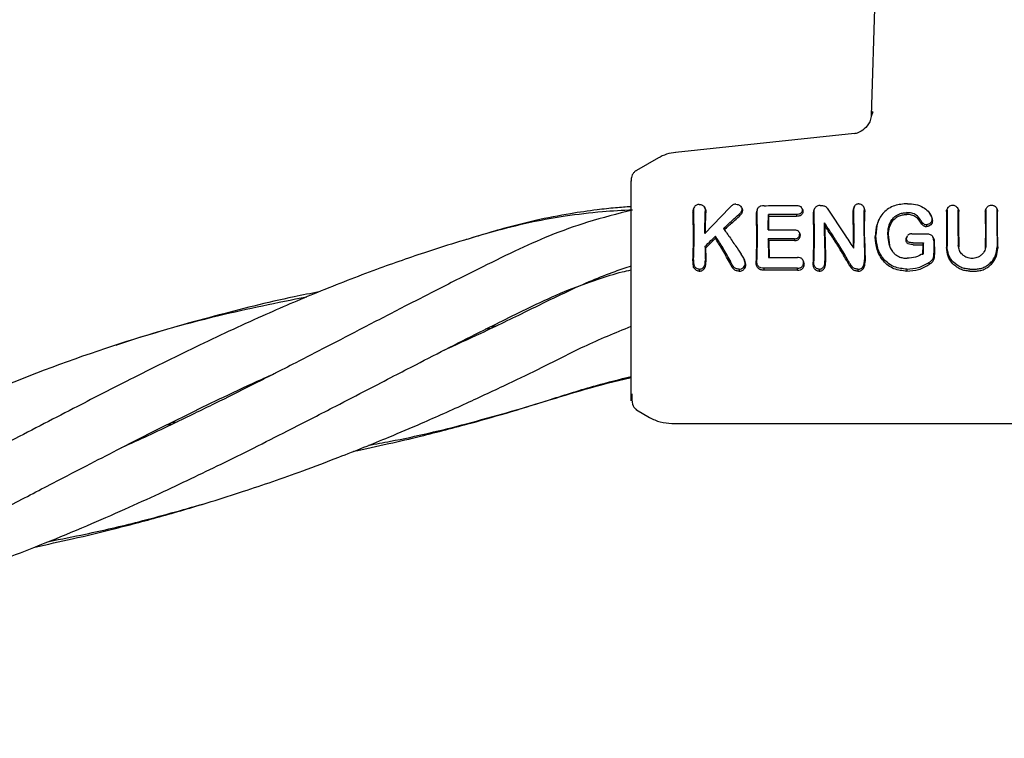
# Model space of a CAD drawing. Units: inches. Extents: x -554781 to 444687, y -104870 to 29576.
# Drawn here: x 423979 to 424067, y 27282 to 27346 of the extents above; entities that cross this region are included whole.
import ezdxf

# ---------------------------------------------------------------- set-up
doc = ezdxf.new("R2010")
doc.units = ezdxf.units.IN
doc.header["$MEASUREMENT"] = 0
doc.layers.get('0').update_dxf_attribs({"lineweight": 5})

msp = doc.modelspace()

# ---------------------------------------------------------------- linework, layer by layer
at = {"lineweight": 30}
for p, q in [((424056.422, 27378.273), (424055.13, 27337.724)), ((424055.291, 27338.089), (424055.129, 27337.681)), ((424053.638, 27336.14), (424037.537, 27334.448)), ((424053.641, 27336.14), (424037.541, 27334.448)), ((424035.99, 27333.957), (424034.019, 27332.819)), ((424035.994, 27333.957), (424035.991, 27333.955)), ((424034.031, 27332.715), (424034.031, 27332.73)), ((424039.09, 27328.995), (424039.144, 27329.115)), ((424039.09, 27328.995), (424039.125, 27326.823)), ((424039.214, 27329.513), (424039.14, 27329.359)), ((424039.144, 27329.115), (424039.178, 27326.942)), ((424040.21, 27329.361), (424040.135, 27329.516)), ((424042.399, 27329.46), (424040.177, 27327.129)), ((424040.209, 27329.113), (424040.262, 27328.993)), ((424043.443, 27329.527), (424043.414, 27329.588)), ((424044.856, 27328.994), (424044.803, 27328.874)), ((424044.856, 27328.994), (424044.878, 27326.942)), ((424048.961, 27329.313), (424048.902, 27329.435)), ((424049.936, 27329.046), (424049.955, 27326.823)), ((424050.054, 27329.407), (424049.984, 27329.264)), ((424049.989, 27329.166), (424050.008, 27326.942)), ((424051.173, 27329.424), (424052.821, 27326.942)), ((424053.556, 27329.197), (424053.503, 27329.077)), ((424053.503, 27329.077), (424053.518, 27326.823)), ((424053.556, 27329.197), (424053.571, 27326.942)), ((424053.623, 27329.569), (424053.565, 27329.449)), ((424054.504, 27329.445), (424054.445, 27329.568)), ((424054.565, 27329.08), (424054.512, 27329.199)), ((424062.031, 27329.449), (424061.941, 27329.263)), ((424061.972, 27329.228), (424061.978, 27326.942)), ((424063.013, 27329.263), (424062.923, 27329.449)), ((424062.976, 27326.942), (424062.982, 27329.231)), ((424065.525, 27329.454), (424065.438, 27329.273)), ((424066.5, 27329.273), (424066.412, 27329.454)), ((424044.803, 27328.874), (424044.825, 27326.823)), ((424045.947, 27328.679), (424045.894, 27328.845)), ((424050.94, 27328.099), (424050.991, 27327.812)), ((424055.846, 27328.396), (424055.781, 27328.262)), ((424060.494, 27328.794), (424060.435, 27328.916)), ((424048.712, 27327.152), (424048.663, 27327.255)), ((424039.125, 27326.823), (424039.094, 27324.868)), ((424039.178, 27326.942), (424039.147, 27324.989)), ((424041.131, 27326.91), (424041.121, 27326.71)), ((424044.825, 27326.823), (424044.787, 27324.678)), ((424044.878, 27326.942), (424044.841, 27324.801)), ((424045.877, 27326.671), (424045.908, 27324.986)), ((424045.93, 27326.502), (424045.877, 27326.671)), ((424045.93, 27326.502), (424045.96, 27324.916)), ((424049.955, 27326.823), (424049.913, 27324.553)), ((424050.008, 27326.942), (424049.967, 27324.676)), ((424050.935, 27326.942), (424050.977, 27324.672)), ((424050.988, 27326.823), (424051.031, 27324.55)), ((424054.498, 27326.942), (424054.536, 27324.771)), ((424054.551, 27326.823), (424054.59, 27324.649)), ((424055.513, 27326.881), (424055.566, 27327.001)), ((424056.688, 27326.909), (424056.635, 27327.029)), ((424056.69, 27326.823), (424056.795, 27326.083)), ((424058.367, 27326.881), (424058.317, 27326.779)), ((424059.837, 27326.303), (424059.794, 27326.165)), ((424060.755, 27326.737), (424060.704, 27326.842)), ((424060.77, 27326.467), (424060.823, 27326.348)), ((424040.185, 27325.961), (424040.238, 27325.821)), ((424059.794, 27326.165), (424059.783, 27326.132)), ((424039.145, 27324.125), (424039.094, 27324.868)), ((424039.196, 27324.272), (424039.147, 27324.989)), ((424040.216, 27324.726), (424040.27, 27324.604)), ((424042.44, 27324.706), (424042.392, 27324.558)), ((424043.75, 27324.759), (424043.677, 27324.909)), ((424043.857, 27324.351), (424043.732, 27324.787)), ((424044.841, 27324.801), (424044.787, 27324.678)), ((424048.976, 27324.778), (424048.963, 27324.807)), ((424049.021, 27324.684), (424049.02, 27324.685)), ((424049.967, 27324.676), (424049.913, 27324.553)), ((424050.977, 27324.672), (424051.031, 27324.55)), ((424054.59, 27324.649), (424054.536, 27324.771)), ((424045.496, 27323.833), (424045.497, 27324.015)), ((424020.94, 27318.594), (424020.428, 27318.524)), ((424034.023, 27311.253), (424035.2, 27310.574)), ((423992.23, 27309.967), (423991.706, 27309.894)), ((423992.16, 27310.119), (423992.674, 27310.18)), ((424037.2, 27310.038), (424068.531, 27310.038))]:
    msp.add_line(p, q, dxfattribs=at)
at = {"lineweight": 30, "flags": 128}
for points in [[(424044.921, 27329.38), (424044.888, 27329.311), (424044.855, 27329.243)], [(424048.939, 27329.253), (424048.966, 27329.193), (424048.992, 27329.133)], [(424050.543, 27329.661), (424050.629, 27329.662), (424050.697, 27329.662)], [(424058.345, 27329.02), (424058.345, 27328.927), (424058.345, 27328.853)], [(424043.242, 27328.858), (424043.263, 27328.774), (424043.28, 27328.707)], [(424048.425, 27328.853), (424047.008, 27328.848), (424045.894, 27328.845)], [(424048.426, 27328.687), (424047.038, 27328.682), (424045.947, 27328.679)], [(424048.425, 27328.853), (424048.426, 27328.76), (424048.426, 27328.687)], [(424059.739, 27328.137), (424059.717, 27328.064), (424059.695, 27327.991)], [(424060.606, 27328.411), (424060.632, 27328.351), (424060.659, 27328.291)], [(424045.878, 27327.47), (424047.192, 27327.47), (424048.226, 27327.47)], [(424060.12, 27327.935), (424060.119, 27327.851), (424060.118, 27327.767)], [(424048.226, 27326.671), (424046.911, 27326.671), (424045.877, 27326.671)], [(424048.227, 27326.502), (424046.941, 27326.502), (424045.93, 27326.502)], [(424048.226, 27326.671), (424048.226, 27326.577), (424048.227, 27326.502)], [(424048.699, 27327.076), (424048.725, 27327.016), (424048.752, 27326.956)], [(424058.329, 27326.707), (424058.303, 27326.647), (424058.277, 27326.587)], [(424058.79, 27327.112), (424059.496, 27327.112), (424060.05, 27327.112)], [(424058.933, 27326.302), (424059.439, 27326.303), (424059.837, 27326.303)], [(424058.933, 27326.132), (424059.409, 27326.132), (424059.783, 27326.132)], [(424045.908, 27324.986), (424047.366, 27324.986), (424048.512, 27324.986)], [(424049.054, 27324.519), (424049.081, 27324.458), (424049.108, 27324.396)], [(424060.344, 27324.529), (424060.36, 27324.433), (424060.373, 27324.358)], [(424039.196, 27324.271), (424039.169, 27324.192), (424039.145, 27324.125)], [(424043.253, 27323.932), (424043.253, 27323.84), (424043.253, 27323.749)], [(424048.514, 27323.832), (424046.824, 27323.832), (424045.496, 27323.833)], [(424048.513, 27324.014), (424046.824, 27324.015), (424045.497, 27324.015)], [(424048.514, 27323.832), (424048.513, 27323.934), (424048.513, 27324.014)], [(424058.357, 27323.931), (424058.357, 27323.828), (424058.357, 27323.748)], [(424064.008, 27323.938), (424064.294, 27323.938), (424064.519, 27323.938)], [(424064.008, 27323.756), (424064.294, 27323.756), (424064.519, 27323.756)]]:
    msp.add_lwpolyline(points, dxfattribs=at)
at = {"lineweight": 30}
for points, knots in [([(424055.212, 27338.163), (424055.174, 27337.83), (424055.1, 27337.191), (424054.542, 27336.518), (424053.965, 27336.184), (424053.737, 27336.145), (424053.627, 27336.126)], [0, 0, 0, 0, 0.2802163, 0.5372032, 0.775145, 1, 1, 1, 1]), ([(424037.549, 27334.449), (424037.27, 27334.405), (424036.711, 27334.318), (424036.205, 27334.062), (424035.952, 27333.934)], [0, 0, 0, 0, 0.4994466, 1, 1, 1, 1]), ([(424034.031, 27332.827), (424033.95, 27332.772), (424033.795, 27332.663), (424033.639, 27332.436), (424033.55, 27332.204), (424033.528, 27332.007), (424033.53, 27331.9), (424033.531, 27331.864)], [0, 0, 0, 0, 0.254099, 0.491481, 0.706229, 0.899627, 1, 1, 1, 1]), ([(424033.531, 27328.37), (424033.531, 27329.205), (424033.531, 27330.869), (424033.531, 27331.924), (424033.531, 27331.878), (424033.531, 27331.864)], [0, 0, 0, 0, 0.410843, 0.819318, 1, 1, 1, 1]), ([(424058.413, 27329.822), (424058.015, 27329.792), (424057.413, 27329.746), (424056.704, 27329.406), (424056.261, 27329.05), (424055.928, 27328.602), (424055.63, 27327.926), (424055.591, 27327.369), (424055.566, 27327.001)], [0, 0, 0, 0, 0.247752, 0.374378, 0.497802, 0.618745, 0.748549, 1, 1, 1, 1]), ([(424058.413, 27329.822), (424058.65, 27329.811), (424059.143, 27329.787), (424059.791, 27329.547), (424060.248, 27329.19), (424060.485, 27328.851), (424060.592, 27328.594), (424060.602, 27328.457), (424060.606, 27328.411)], [0, 0, 0, 0, 0.240211, 0.499666, 0.696265, 0.846834, 0.947602, 1, 1, 1, 1]), ([(424033.661, 27329.253), (424032.753, 27329.208), (424030.704, 27329.108), (424027.724, 27328.735), (424024.571, 27328.184), (424021.391, 27327.397), (424018.264, 27326.475), (424014.637, 27325.332), (424010.367, 27323.843), (424005.416, 27321.913), (424000.006, 27319.589), (423994.368, 27316.956), (423988.84, 27314.21), (423983.303, 27311.369), (423977.82, 27308.519), (423972.224, 27305.631), (423966.813, 27302.925), (423962.568, 27300.862), (423959.961, 27299.691), (423959.204, 27299.35)], [0, 0, 0, 0, 0.032633, 0.073652, 0.109974, 0.15197, 0.197853, 0.237135, 0.300011, 0.373466, 0.442811, 0.526378, 0.608201, 0.673331, 0.755225, 0.833001, 0.899426, 0.970756, 1, 1, 1, 1]), ([(424033.661, 27329.253), (424032.305, 27328.909), (424029.753, 27328.262), (424026.226, 27326.988), (424022.98, 27325.529), (424019.577, 27323.836), (424016.272, 27322.176), (424012.838, 27320.413), (424009.579, 27318.725), (424006.325, 27317.036), (424002.955, 27315.296), (423999.616, 27313.593), (423995.955, 27311.763), (423992.056, 27309.875), (423989.213, 27308.524), (423987.579, 27307.803), (423987.547, 27307.789)], [0, 0, 0, 0, 0.081922, 0.154068, 0.223171, 0.297091, 0.38427, 0.446125, 0.527158, 0.601817, 0.662257, 0.748955, 0.819611, 0.898243, 0.998012, 1, 1, 1, 1]), ([(424033.531, 27329.555), (424033.068, 27329.523), (424032.046, 27329.454), (424030.232, 27329.248), (424027.82, 27328.901), (424025.001, 27328.351), (424022.292, 27327.662), (424020.167, 27327.039), (424018.997, 27326.682), (424018.528, 27326.539)], [0, 0, 0, 0, 0.0903848, 0.1995432, 0.3557324, 0.5653646, 0.759854, 0.9038526, 1, 1, 1, 1]), ([(424039.154, 27329.381), (424039.146, 27329.366), (424039.132, 27329.339), (424039.118, 27329.286), (424039.091, 27329.174), (424039.091, 27329.071), (424039.09, 27328.995)], [0, 0, 0, 0, 0.123522, 0.224962, 0.4197, 1, 1, 1, 1]), ([(424039.671, 27329.765), (424039.625, 27329.763), (424039.534, 27329.758), (424039.408, 27329.712), (424039.304, 27329.64), (424039.204, 27329.518), (424039.146, 27329.337), (424039.145, 27329.19), (424039.144, 27329.115)], [0, 0, 0, 0, 0.128549, 0.255683, 0.377246, 0.506376, 0.751271, 1, 1, 1, 1]), ([(424039.671, 27329.765), (424039.719, 27329.763), (424039.812, 27329.759), (424039.933, 27329.713), (424040.038, 27329.645), (424040.143, 27329.524), (424040.208, 27329.338), (424040.209, 27329.188), (424040.209, 27329.113)], [0, 0, 0, 0, 0.133075, 0.256017, 0.365641, 0.506083, 0.751969, 1, 1, 1, 1]), ([(424040.177, 27327.129), (424040.179, 27327.51), (424040.183, 27328.189), (424040.201, 27328.831), (424040.209, 27329.113)], [0, 0, 0, 0, 0.559858, 1, 1, 1, 1]), ([(424040.186, 27329.385), (424040.21, 27329.333), (424040.268, 27329.209), (424040.264, 27329.073), (424040.262, 27328.993)], [0, 0, 0, 0, 0.41425, 1, 1, 1, 1]), ([(424040.23, 27327.14), (424040.233, 27327.495), (424040.238, 27328.129), (424040.255, 27328.729), (424040.262, 27328.993)], [0, 0, 0, 0, 0.55989, 1, 1, 1, 1]), ([(424042.966, 27329.777), (424042.905, 27329.773), (424042.814, 27329.768), (424042.703, 27329.725), (424042.567, 27329.63), (424042.474, 27329.535), (424042.399, 27329.46)], [0, 0, 0, 0, 0.255936, 0.383051, 0.50975, 1, 1, 1, 1]), ([(424042.966, 27329.777), (424043.039, 27329.772), (424043.148, 27329.764), (424043.277, 27329.707), (424043.384, 27329.627), (424043.488, 27329.497), (424043.497, 27329.374), (424043.501, 27329.312)], [0, 0, 0, 0, 0.253604, 0.374762, 0.502877, 0.750313, 1, 1, 1, 1]), ([(424043.501, 27329.311), (424043.483, 27329.226), (424043.447, 27329.055), (424043.31, 27328.924), (424043.242, 27328.858)], [0, 0, 0, 0, 0.498521, 1, 1, 1, 1]), ([(424043.555, 27329.19), (424043.536, 27329.099), (424043.498, 27328.916), (424043.353, 27328.777), (424043.28, 27328.707)], [0, 0, 0, 0, 0.50215, 1, 1, 1, 1]), ([(424043.457, 27329.472), (424043.48, 27329.445), (424043.527, 27329.39), (424043.552, 27329.29), (424043.554, 27329.223), (424043.555, 27329.19)], [0, 0, 0, 0, 0.33782, 0.670284, 1, 1, 1, 1]), ([(424043.501, 27329.312), (424043.51, 27329.292), (424043.528, 27329.251), (424043.546, 27329.211), (424043.555, 27329.19)], [0, 0, 0, 0, 0.499999, 1, 1, 1, 1]), ([(424044.867, 27329.257), (424044.85, 27329.217), (424044.801, 27329.094), (424044.802, 27328.962), (424044.803, 27328.874)], [0, 0, 0, 0, 0.332031, 1, 1, 1, 1]), ([(424045.498, 27329.647), (424045.4, 27329.642), (424045.254, 27329.635), (424045.078, 27329.563), (424044.976, 27329.478), (424044.909, 27329.368), (424044.859, 27329.207), (424044.857, 27329.078), (424044.856, 27328.994)], [0, 0, 0, 0, 0.250908, 0.375106, 0.498896, 0.614225, 0.747651, 1, 1, 1, 1]), ([(424045.498, 27329.647), (424046.044, 27329.649), (424047.02, 27329.652), (424047.996, 27329.655), (424048.425, 27329.656)], [0, 0, 0, 0, 0.56, 1, 1, 1, 1]), ([(424048.425, 27329.656), (424048.493, 27329.653), (424048.592, 27329.65), (424048.717, 27329.61), (424048.796, 27329.565), (424048.862, 27329.502), (424048.929, 27329.402), (424048.935, 27329.311), (424048.939, 27329.253)], [0, 0, 0, 0, 0.253667, 0.373465, 0.503072, 0.607933, 0.749745, 1, 1, 1, 1]), ([(424048.939, 27329.253), (424048.932, 27329.189), (424048.921, 27329.098), (424048.852, 27329), (424048.791, 27328.943), (424048.714, 27328.899), (424048.591, 27328.86), (424048.492, 27328.856), (424048.425, 27328.853)], [0, 0, 0, 0, 0.278346, 0.395641, 0.499385, 0.619972, 0.745462, 1, 1, 1, 1]), ([(424048.992, 27329.133), (424048.985, 27329.07), (424048.975, 27328.974), (424048.904, 27328.863), (424048.832, 27328.792), (424048.742, 27328.739), (424048.607, 27328.695), (424048.498, 27328.69), (424048.426, 27328.687)], [0, 0, 0, 0, 0.249834, 0.377104, 0.50071, 0.622846, 0.751299, 1, 1, 1, 1]), ([(424048.953, 27329.326), (424048.955, 27329.324), (424048.991, 27329.266), (424048.992, 27329.198), (424048.992, 27329.133)], [0, 0, 0, 0, 0.0444171, 1, 1, 1, 1]), ([(424049.987, 27329.262), (424049.984, 27329.256), (424049.937, 27329.194), (424049.937, 27329.117), (424049.936, 27329.046)], [0, 0, 0, 0, 0.081717, 1, 1, 1, 1]), ([(424050.543, 27329.661), (424050.471, 27329.654), (424050.362, 27329.644), (424050.23, 27329.58), (424050.131, 27329.507), (424050.054, 27329.413), (424049.999, 27329.295), (424049.992, 27329.212), (424049.989, 27329.166)], [0, 0, 0, 0, 0.242342, 0.372427, 0.507986, 0.679632, 0.821517, 1, 1, 1, 1]), ([(424050.697, 27329.662), (424050.744, 27329.659), (424050.841, 27329.653), (424050.971, 27329.604), (424051.089, 27329.529), (424051.143, 27329.461), (424051.173, 27329.424)], [0, 0, 0, 0, 0.244352, 0.505386, 0.728301, 1, 1, 1, 1]), ([(424053.574, 27329.456), (424053.553, 27329.405), (424053.512, 27329.307), (424053.505, 27329.187), (424053.503, 27329.112), (424053.503, 27329.086), (424053.503, 27329.077)], [0, 0, 0, 0, 0.41994, 0.803484, 0.929624, 1, 1, 1, 1]), ([(424054.027, 27329.811), (424053.987, 27329.808), (424053.909, 27329.804), (424053.8, 27329.762), (424053.709, 27329.696), (424053.619, 27329.582), (424053.561, 27329.41), (424053.557, 27329.269), (424053.556, 27329.197)], [0, 0, 0, 0, 0.1259664, 0.2486399, 0.3685266, 0.4955314, 0.7428048, 1, 1, 1, 1]), ([(424054.028, 27329.811), (424054.089, 27329.806), (424054.208, 27329.798), (424054.359, 27329.703), (424054.499, 27329.507), (424054.506, 27329.327), (424054.512, 27329.199)], [0, 0, 0, 0, 0.188518, 0.372737, 0.558405, 1, 1, 1, 1]), ([(424054.489, 27329.453), (424054.512, 27329.404), (424054.566, 27329.286), (424054.565, 27329.156), (424054.565, 27329.08)], [0, 0, 0, 0, 0.412647, 1, 1, 1, 1]), ([(424054.498, 27326.942), (424054.498, 27327.368), (424054.499, 27328.13), (424054.508, 27328.872), (424054.512, 27329.199)], [0, 0, 0, 0, 0.559835, 1, 1, 1, 1]), ([(424054.551, 27326.823), (424054.551, 27327.249), (424054.552, 27328.011), (424054.561, 27328.753), (424054.565, 27329.08)], [0, 0, 0, 0, 0.559849, 1, 1, 1, 1]), ([(424056.635, 27327.029), (424056.649, 27327.268), (424056.677, 27327.746), (424056.924, 27328.312), (424057.261, 27328.676), (424057.584, 27328.878), (424057.954, 27329.001), (424058.214, 27329.014), (424058.345, 27329.02)], [0, 0, 0, 0, 0.2504144, 0.5010881, 0.6276448, 0.7507561, 0.8747337, 1, 1, 1, 1]), ([(424059.739, 27328.137), (424059.685, 27328.219), (424059.531, 27328.451), (424059.259, 27328.79), (424058.799, 27329.003), (424058.494, 27329.014), (424058.345, 27329.02)], [0, 0, 0, 0, 0.174007, 0.497273, 0.753063, 1, 1, 1, 1]), ([(424061.919, 27329.109), (424061.922, 27329.151), (424061.926, 27329.222), (424061.956, 27329.287), (424061.968, 27329.313)], [0, 0, 0, 0, 0.599006, 1, 1, 1, 1]), ([(424061.919, 27329.109), (424061.921, 27328.684), (424061.925, 27327.926), (424061.925, 27327.16), (424061.925, 27326.823)], [0, 0, 0, 0, 0.560089, 1, 1, 1, 1]), ([(424061.972, 27329.228), (424061.975, 27329.265), (424061.98, 27329.338), (424062.022, 27329.437), (424062.082, 27329.521), (424062.176, 27329.606), (424062.31, 27329.672), (424062.485, 27329.697), (424062.634, 27329.673), (424062.753, 27329.619), (424062.86, 27329.541), (424062.96, 27329.41), (424062.974, 27329.29), (424062.982, 27329.231)], [0, 0, 0, 0, 0.077285, 0.150462, 0.219504, 0.28439, 0.401122, 0.501218, 0.614668, 0.680394, 0.751934, 0.876081, 1, 1, 1, 1]), ([(424062.985, 27329.315), (424062.988, 27329.311), (424063.031, 27329.253), (424063.033, 27329.18), (424063.034, 27329.111)], [0, 0, 0, 0, 0.063082, 1, 1, 1, 1]), ([(424063.029, 27326.823), (424063.03, 27327.252), (424063.03, 27328.018), (424063.033, 27328.777), (424063.034, 27329.111)], [0, 0, 0, 0, 0.559921, 1, 1, 1, 1]), ([(424065.414, 27329.116), (424065.416, 27329.154), (424065.42, 27329.225), (424065.449, 27329.291), (424065.462, 27329.321)], [0, 0, 0, 0, 0.540628, 1, 1, 1, 1]), ([(424065.414, 27329.116), (424065.415, 27328.689), (424065.417, 27327.927), (424065.417, 27327.16), (424065.417, 27326.823)], [0, 0, 0, 0, 0.560047, 1, 1, 1, 1]), ([(424065.467, 27329.236), (424065.469, 27329.27), (424065.474, 27329.338), (424065.511, 27329.432), (424065.565, 27329.515), (424065.655, 27329.603), (424065.791, 27329.676), (424065.964, 27329.704), (424066.111, 27329.682), (424066.231, 27329.633), (424066.324, 27329.567), (424066.395, 27329.485), (424066.455, 27329.377), (424066.464, 27329.292), (424066.47, 27329.238)], [0, 0, 0, 0, 0.071695, 0.14084, 0.207426, 0.271445, 0.391213, 0.500754, 0.600513, 0.669386, 0.750763, 0.822965, 0.888641, 1, 1, 1, 1]), ([(424065.467, 27329.236), (424065.468, 27328.809), (424065.469, 27328.046), (424065.47, 27327.279), (424065.47, 27326.942)], [0, 0, 0, 0, 0.560049, 1, 1, 1, 1]), ([(424066.468, 27326.942), (424066.468, 27327.372), (424066.468, 27328.138), (424066.469, 27328.902), (424066.47, 27329.238)], [0, 0, 0, 0, 0.559966, 1, 1, 1, 1]), ([(424066.473, 27329.323), (424066.478, 27329.313), (424066.514, 27329.251), (424066.518, 27329.179), (424066.522, 27329.118)], [0, 0, 0, 0, 0.147944, 1, 1, 1, 1]), ([(424066.521, 27326.823), (424066.521, 27327.252), (424066.521, 27328.018), (424066.522, 27328.782), (424066.522, 27329.118)], [0, 0, 0, 0, 0.559969, 1, 1, 1, 1]), ([(424033.531, 27325.995), (424033.531, 27326.467), (424033.531, 27327.308), (424033.531, 27328.046), (424033.531, 27328.37)], [0, 0, 0, 0, 0.560221, 1, 1, 1, 1]), ([(424041.853, 27327.599), (424042.112, 27327.837), (424042.574, 27328.264), (424043.037, 27328.677), (424043.242, 27328.858)], [0, 0, 0, 0, 0.559454, 1, 1, 1, 1]), ([(424041.92, 27327.473), (424042.173, 27327.707), (424042.626, 27328.124), (424043.08, 27328.529), (424043.28, 27328.707)], [0, 0, 0, 0, 0.559346, 1, 1, 1, 1]), ([(424045.878, 27327.47), (424045.879, 27327.73), (424045.883, 27328.195), (424045.891, 27328.646), (424045.894, 27328.845)], [0, 0, 0, 0, 0.559899, 1, 1, 1, 1]), ([(424045.931, 27327.47), (424045.933, 27327.688), (424045.936, 27328.096), (424045.943, 27328.494), (424045.947, 27328.679)], [0, 0, 0, 0, 0.53412, 1, 1, 1, 1]), ([(424050.935, 27326.942), (424050.935, 27327.159), (424050.936, 27327.548), (424050.938, 27327.931), (424050.94, 27328.099)], [0, 0, 0, 0, 0.5598377, 1, 1, 1, 1]), ([(424051.711, 27326.942), (424051.567, 27327.16), (424051.311, 27327.549), (424051.053, 27327.931), (424050.94, 27328.099)], [0, 0, 0, 0, 0.560203, 1, 1, 1, 1]), ([(424055.795, 27328.285), (424055.751, 27328.182), (424055.561, 27327.74), (424055.534, 27327.255), (424055.513, 27326.881)], [0, 0, 0, 0, 0.230776, 1, 1, 1, 1]), ([(424056.688, 27326.909), (424056.699, 27327.119), (424056.724, 27327.585), (424056.957, 27328.162), (424057.309, 27328.532), (424057.625, 27328.721), (424057.965, 27328.835), (424058.218, 27328.847), (424058.345, 27328.853)], [0, 0, 0, 0, 0.225881, 0.503171, 0.647589, 0.751461, 0.874755, 1, 1, 1, 1]), ([(424059.695, 27327.991), (424059.547, 27328.226), (424059.325, 27328.578), (424058.789, 27328.836), (424058.494, 27328.847), (424058.345, 27328.853)], [0, 0, 0, 0, 0.498797, 0.746757, 1, 1, 1, 1]), ([(424059.739, 27328.137), (424059.789, 27328.083), (424059.862, 27328.001), (424060.005, 27327.944), (424060.081, 27327.938), (424060.119, 27327.935)], [0, 0, 0, 0, 0.5035969, 0.7477823, 1, 1, 1, 1]), ([(424060.659, 27328.291), (424060.652, 27328.223), (424060.638, 27328.09), (424060.514, 27327.918), (424060.367, 27327.815), (424060.228, 27327.772), (424060.155, 27327.768), (424060.118, 27327.767)], [0, 0, 0, 0, 0.252608, 0.501805, 0.750106, 0.874333, 1, 1, 1, 1]), ([(424060.606, 27328.41), (424060.599, 27328.348), (424060.587, 27328.226), (424060.474, 27328.073), (424060.317, 27327.956), (424060.186, 27327.942), (424060.12, 27327.935)], [0, 0, 0, 0, 0.257399, 0.505292, 0.752847, 1, 1, 1, 1]), ([(424060.474, 27328.81), (424060.512, 27328.752), (424060.616, 27328.594), (424060.642, 27328.409), (424060.659, 27328.291)], [0, 0, 0, 0, 0.362353, 1, 1, 1, 1]), ([(424041.853, 27327.599), (424041.938, 27327.477), (424042.089, 27327.259), (424042.242, 27327.039), (424042.309, 27326.942)], [0, 0, 0, 0, 0.5598093, 1, 1, 1, 1]), ([(424048.226, 27327.47), (424048.291, 27327.468), (424048.387, 27327.463), (424048.501, 27327.422), (424048.581, 27327.371), (424048.644, 27327.298), (424048.692, 27327.195), (424048.696, 27327.12), (424048.699, 27327.076)], [0, 0, 0, 0, 0.268901, 0.388731, 0.503838, 0.665715, 0.801692, 1, 1, 1, 1]), ([(424050.988, 27326.823), (424050.988, 27327.009), (424050.988, 27327.341), (424050.99, 27327.668), (424050.991, 27327.812)], [0, 0, 0, 0, 0.559855, 1, 1, 1, 1]), ([(424051.648, 27326.823), (424051.526, 27327.009), (424051.308, 27327.341), (424051.088, 27327.668), (424050.991, 27327.812)], [0, 0, 0, 0, 0.560233, 1, 1, 1, 1]), ([(424059.695, 27327.991), (424059.751, 27327.93), (424059.834, 27327.839), (424059.994, 27327.777), (424060.077, 27327.77), (424060.118, 27327.767)], [0, 0, 0, 0, 0.508234, 0.754947, 1, 1, 1, 1]), ([(424040.185, 27325.961), (424040.361, 27326.141), (424040.675, 27326.462), (424040.992, 27326.774), (424041.131, 27326.91)], [0, 0, 0, 0, 0.5600256, 1, 1, 1, 1]), ([(424040.238, 27325.821), (424040.402, 27325.989), (424040.695, 27326.29), (424040.991, 27326.582), (424041.121, 27326.71)], [0, 0, 0, 0, 0.560004, 1, 1, 1, 1]), ([(424042.392, 27324.558), (424042.16, 27324.971), (424041.747, 27325.709), (424041.312, 27326.404), (424041.121, 27326.71)], [0, 0, 0, 0, 0.5599661, 1, 1, 1, 1]), ([(424042.44, 27324.706), (424042.201, 27325.13), (424041.775, 27325.886), (424041.328, 27326.598), (424041.131, 27326.91)], [0, 0, 0, 0, 0.560016, 1, 1, 1, 1]), ([(424042.309, 27326.942), (424042.519, 27326.636), (424042.896, 27326.091), (424043.279, 27325.529), (424043.448, 27325.282)], [0, 0, 0, 0, 0.559984, 1, 1, 1, 1]), ([(424048.226, 27326.671), (424048.276, 27326.673), (424048.375, 27326.677), (424048.493, 27326.715), (424048.569, 27326.768), (424048.635, 27326.835), (424048.662, 27326.899), (424048.68, 27326.942)], [0, 0, 0, 0, 0.258773, 0.502919, 0.624195, 0.747454, 1, 1, 1, 1]), ([(424048.227, 27326.502), (424048.286, 27326.505), (424048.397, 27326.51), (424048.543, 27326.562), (424048.638, 27326.64), (424048.701, 27326.727), (424048.723, 27326.789), (424048.735, 27326.823)], [0, 0, 0, 0, 0.266275, 0.496392, 0.682551, 0.829272, 1, 1, 1, 1]), ([(424048.68, 27326.942), (424048.685, 27326.963), (424048.696, 27327.007), (424048.698, 27327.052), (424048.699, 27327.076)], [0, 0, 0, 0, 0.476126, 1, 1, 1, 1]), ([(424048.71, 27327.153), (424048.713, 27327.148), (424048.732, 27327.116), (424048.747, 27327.048), (424048.75, 27326.987), (424048.752, 27326.956)], [0, 0, 0, 0, 0.090743, 0.543853, 1, 1, 1, 1]), ([(424048.735, 27326.823), (424048.74, 27326.845), (424048.749, 27326.888), (424048.751, 27326.933), (424048.752, 27326.956)], [0, 0, 0, 0, 0.4903408, 1, 1, 1, 1]), ([(424053.032, 27324.54), (424052.78, 27324.979), (424052.33, 27325.764), (424051.856, 27326.499), (424051.648, 27326.823)], [0, 0, 0, 0, 0.559965, 1, 1, 1, 1]), ([(424053.078, 27324.69), (424052.829, 27325.123), (424052.384, 27325.896), (424051.916, 27326.622), (424051.711, 27326.942)], [0, 0, 0, 0, 0.560023, 1, 1, 1, 1]), ([(424052.821, 27326.942), (424052.958, 27326.734), (424053.202, 27326.363), (424053.451, 27325.985), (424053.56, 27325.818)], [0, 0, 0, 0, 0.559984, 1, 1, 1, 1]), ([(424053.518, 27326.823), (424053.517, 27326.647), (424053.516, 27326.333), (424053.512, 27326.011), (424053.51, 27325.869)], [0, 0, 0, 0, 0.559963, 1, 1, 1, 1]), ([(424053.571, 27326.942), (424053.57, 27326.735), (424053.569, 27326.365), (424053.563, 27325.985), (424053.56, 27325.818)], [0, 0, 0, 0, 0.5599627, 1, 1, 1, 1]), ([(424055.514, 27326.823), (424055.514, 27326.834), (424055.513, 27326.853), (424055.513, 27326.873), (424055.513, 27326.881)], [0, 0, 0, 0, 0.561906, 1, 1, 1, 1]), ([(424058.357, 27323.748), (424057.958, 27323.786), (424057.357, 27323.843), (424056.662, 27324.247), (424056.222, 27324.654), (424055.894, 27325.151), (424055.588, 27325.877), (424055.543, 27326.445), (424055.514, 27326.823)], [0, 0, 0, 0, 0.246292, 0.370553, 0.495819, 0.621043, 0.747381, 1, 1, 1, 1]), ([(424055.567, 27326.942), (424055.567, 27326.953), (424055.566, 27326.972), (424055.566, 27326.992), (424055.566, 27327.001)], [0, 0, 0, 0, 0.561812, 1, 1, 1, 1]), ([(424058.357, 27323.931), (424057.967, 27323.967), (424057.38, 27324.022), (424056.699, 27324.413), (424056.266, 27324.809), (424055.942, 27325.296), (424055.64, 27326.01), (424055.596, 27326.569), (424055.567, 27326.942)], [0, 0, 0, 0, 0.245272, 0.368957, 0.49376, 0.619598, 0.746153, 1, 1, 1, 1]), ([(424056.635, 27327.029), (424056.635, 27327.013), (424056.636, 27326.984), (424056.636, 27326.955), (424056.637, 27326.942)], [0, 0, 0, 0, 0.556453, 1, 1, 1, 1]), ([(424056.637, 27326.942), (424056.654, 27326.697), (424056.689, 27326.211), (424056.935, 27325.661), (424057.267, 27325.279), (424057.58, 27325.061), (424057.988, 27324.929), (424058.242, 27324.917), (424058.375, 27324.911)], [0, 0, 0, 0, 0.2553642, 0.5075537, 0.587781, 0.7550974, 0.8719352, 1, 1, 1, 1]), ([(424056.688, 27326.909), (424056.688, 27326.893), (424056.689, 27326.865), (424056.689, 27326.836), (424056.69, 27326.823)], [0, 0, 0, 0, 0.556875, 1, 1, 1, 1]), ([(424058.277, 27326.587), (424058.279, 27326.629), (424058.283, 27326.712), (424058.322, 27326.786), (424058.341, 27326.823)], [0, 0, 0, 0, 0.504773, 1, 1, 1, 1]), ([(424058.933, 27326.132), (424058.855, 27326.135), (424058.702, 27326.141), (424058.511, 27326.189), (424058.384, 27326.275), (424058.315, 27326.367), (424058.281, 27326.475), (424058.278, 27326.549), (424058.277, 27326.587)], [0, 0, 0, 0, 0.2476784, 0.4916814, 0.619371, 0.7431657, 0.8708768, 1, 1, 1, 1]), ([(424058.329, 27326.707), (424058.332, 27326.748), (424058.336, 27326.831), (424058.38, 27326.904), (424058.402, 27326.942)], [0, 0, 0, 0, 0.489342, 1, 1, 1, 1]), ([(424058.933, 27326.302), (424058.853, 27326.306), (424058.71, 27326.311), (424058.541, 27326.355), (424058.43, 27326.424), (424058.36, 27326.509), (424058.333, 27326.612), (424058.331, 27326.679), (424058.329, 27326.706)], [0, 0, 0, 0, 0.28125, 0.503574, 0.607355, 0.74445, 0.897026, 1, 1, 1, 1]), ([(424058.79, 27327.112), (424058.751, 27327.111), (424058.675, 27327.108), (424058.566, 27327.077), (424058.471, 27327.022), (424058.425, 27326.969), (424058.402, 27326.942)], [0, 0, 0, 0, 0.262722, 0.504801, 0.750786, 1, 1, 1, 1]), ([(424059.837, 27326.303), (424059.835, 27326.122), (424059.83, 27325.799), (424059.823, 27325.47), (424059.819, 27325.325)], [0, 0, 0, 0, 0.559987, 1, 1, 1, 1]), ([(424060.05, 27327.112), (424060.159, 27327.109), (424060.32, 27327.104), (424060.529, 27327.047), (424060.602, 27326.977), (424060.639, 27326.942)], [0, 0, 0, 0, 0.511778, 0.756511, 1, 1, 1, 1]), ([(424060.77, 27326.467), (424060.766, 27326.552), (424060.761, 27326.68), (424060.711, 27326.842), (424060.662, 27326.909), (424060.639, 27326.942)], [0, 0, 0, 0, 0.508083, 0.765913, 1, 1, 1, 1]), ([(424060.704, 27326.823), (424060.725, 27326.789), (424060.77, 27326.717), (424060.814, 27326.556), (424060.819, 27326.43), (424060.823, 27326.348)], [0, 0, 0, 0, 0.23884, 0.502893, 1, 1, 1, 1]), ([(424060.77, 27326.467), (424060.772, 27326.263), (424060.776, 27325.898), (424060.785, 27325.525), (424060.789, 27325.361)], [0, 0, 0, 0, 0.559984, 1, 1, 1, 1]), ([(424060.823, 27326.348), (424060.825, 27326.143), (424060.829, 27325.778), (424060.838, 27325.405), (424060.842, 27325.241)], [0, 0, 0, 0, 0.559986, 1, 1, 1, 1]), ([(424061.925, 27326.823), (424061.925, 27326.65), (424061.924, 27326.342), (424061.92, 27326.026), (424061.918, 27325.887)], [0, 0, 0, 0, 0.55998, 1, 1, 1, 1]), ([(424061.978, 27326.942), (424061.978, 27326.769), (424061.977, 27326.461), (424061.973, 27326.146), (424061.971, 27326.007)], [0, 0, 0, 0, 0.559978, 1, 1, 1, 1]), ([(424062.976, 27326.942), (424062.977, 27326.781), (424062.978, 27326.492), (424062.981, 27326.198), (424062.983, 27326.068)], [0, 0, 0, 0, 0.55998, 1, 1, 1, 1]), ([(424063.029, 27326.823), (424063.03, 27326.661), (424063.031, 27326.373), (424063.034, 27326.078), (424063.036, 27325.948)], [0, 0, 0, 0, 0.5599819, 1, 1, 1, 1]), ([(424065.417, 27326.823), (424065.416, 27326.662), (424065.416, 27326.373), (424065.412, 27326.078), (424065.41, 27325.949)], [0, 0, 0, 0, 0.559985, 1, 1, 1, 1]), ([(424065.47, 27326.942), (424065.469, 27326.781), (424065.469, 27326.493), (424065.465, 27326.198), (424065.463, 27326.069)], [0, 0, 0, 0, 0.559983, 1, 1, 1, 1]), ([(424066.468, 27326.942), (424066.468, 27326.756), (424066.469, 27326.423), (424066.474, 27326.081), (424066.476, 27325.931)], [0, 0, 0, 0, 0.559983, 1, 1, 1, 1]), ([(424066.521, 27326.823), (424066.521, 27326.636), (424066.522, 27326.303), (424066.527, 27325.961), (424066.529, 27325.811)], [0, 0, 0, 0, 0.559985, 1, 1, 1, 1]), ([(424033.531, 27312.938), (424033.531, 27313.401), (424033.531, 27314.326), (424033.531, 27316.583), (424033.531, 27319.397), (424033.531, 27322.715), (424033.531, 27324.902), (424033.531, 27325.995)], [0, 0, 0, 0, 0.18695, 0.373656, 0.560387, 0.780147, 1, 1, 1, 1]), ([(424040.185, 27325.961), (424040.189, 27325.733), (424040.197, 27325.325), (424040.21, 27324.909), (424040.216, 27324.726)], [0, 0, 0, 0, 0.559982, 1, 1, 1, 1]), ([(424040.238, 27325.821), (424040.243, 27325.596), (424040.25, 27325.194), (424040.264, 27324.784), (424040.27, 27324.604)], [0, 0, 0, 0, 0.559984, 1, 1, 1, 1]), ([(424059.783, 27326.132), (424059.781, 27325.966), (424059.777, 27325.669), (424059.77, 27325.367), (424059.766, 27325.234)], [0, 0, 0, 0, 0.5599903, 1, 1, 1, 1]), ([(424064.008, 27323.756), (424063.87, 27323.764), (424063.588, 27323.781), (424063.193, 27323.913), (424062.821, 27324.121), (424062.399, 27324.485), (424061.999, 27325.086), (424061.945, 27325.621), (424061.918, 27325.887)], [0, 0, 0, 0, 0.122438, 0.251981, 0.368647, 0.503108, 0.752185, 1, 1, 1, 1]), ([(424064.008, 27323.938), (424063.875, 27323.946), (424063.601, 27323.962), (424063.08, 27324.134), (424062.513, 27324.534), (424062.052, 27325.225), (424061.998, 27325.747), (424061.971, 27326.007)], [0, 0, 0, 0, 0.122104, 0.250857, 0.500569, 0.750543, 1, 1, 1, 1]), ([(424065.463, 27326.069), (424065.442, 27325.915), (424065.4, 27325.608), (424065.15, 27325.273), (424064.888, 27325.073), (424064.6, 27324.936), (424064.218, 27324.867), (424063.837, 27324.938), (424063.551, 27325.078), (424063.294, 27325.276), (424063.046, 27325.608), (424063.004, 27325.914), (424062.983, 27326.068)], [0, 0, 0, 0, 0.126133, 0.251432, 0.321182, 0.385863, 0.500057, 0.618141, 0.681873, 0.748726, 0.873908, 1, 1, 1, 1]), ([(424063.151, 27325.494), (424063.145, 27325.502), (424063.05, 27325.632), (424063.043, 27325.795), (424063.036, 27325.948)], [0, 0, 0, 0, 0.064199, 1, 1, 1, 1]), ([(424064.519, 27323.938), (424064.647, 27323.946), (424064.909, 27323.962), (424065.278, 27324.084), (424065.626, 27324.277), (424066.023, 27324.616), (424066.4, 27325.178), (424066.451, 27325.68), (424066.476, 27325.931)], [0, 0, 0, 0, 0.121979, 0.250567, 0.367404, 0.501233, 0.750896, 1, 1, 1, 1]), ([(424064.519, 27323.756), (424064.651, 27323.764), (424064.923, 27323.78), (424065.299, 27323.907), (424065.658, 27324.107), (424066.065, 27324.456), (424066.452, 27325.039), (424066.504, 27325.554), (424066.529, 27325.811)], [0, 0, 0, 0, 0.1224627, 0.2520189, 0.3651981, 0.5031563, 0.7522278, 1, 1, 1, 1]), ([(424065.41, 27325.949), (424065.403, 27325.796), (424065.396, 27325.632), (424065.302, 27325.502), (424065.296, 27325.494)], [0, 0, 0, 0, 0.9358, 1, 1, 1, 1]), ([(424039.671, 27323.933), (424039.717, 27323.935), (424039.809, 27323.94), (424039.935, 27323.998), (424040.042, 27324.084), (424040.15, 27324.232), (424040.216, 27324.455), (424040.216, 27324.635), (424040.216, 27324.726)], [0, 0, 0, 0, 0.123909, 0.248257, 0.37134, 0.497959, 0.746572, 1, 1, 1, 1]), ([(424039.671, 27323.75), (424039.721, 27323.753), (424039.822, 27323.759), (424039.957, 27323.82), (424040.076, 27323.914), (424040.167, 27324.034), (424040.226, 27324.175), (424040.27, 27324.364), (424040.27, 27324.508), (424040.27, 27324.604)], [0, 0, 0, 0, 0.124511, 0.252338, 0.367172, 0.505434, 0.630796, 0.753939, 1, 1, 1, 1]), ([(424043.253, 27323.749), (424043.144, 27323.759), (424042.982, 27323.773), (424042.798, 27323.896), (424042.65, 27324.051), (424042.572, 27324.194), (424042.525, 27324.288), (424042.522, 27324.295), (424042.51, 27324.318), (424042.466, 27324.407), (424042.425, 27324.491), (424042.392, 27324.558)], [0, 0, 0, 0, 0.253671, 0.373891, 0.512356, 0.758494, 0.759024, 0.763333, 0.775414, 0.821306, 1, 1, 1, 1]), ([(424043.252, 27323.932), (424043.197, 27323.935), (424043.096, 27323.94), (424042.956, 27323.986), (424042.83, 27324.067), (424042.624, 27324.29), (424042.52, 27324.525), (424042.44, 27324.706)], [0, 0, 0, 0, 0.135982, 0.251302, 0.358083, 0.506187, 1, 1, 1, 1]), ([(424043.802, 27324.474), (424043.77, 27324.622), (424043.706, 27324.916), (424043.533, 27325.161), (424043.448, 27325.282)], [0, 0, 0, 0, 0.504744, 1, 1, 1, 1]), ([(424045.496, 27323.833), (424045.39, 27323.839), (424045.227, 27323.85), (424045.031, 27323.948), (424044.915, 27324.064), (424044.841, 27324.209), (424044.788, 27324.415), (424044.787, 27324.575), (424044.787, 27324.678)], [0, 0, 0, 0, 0.243538, 0.37663, 0.501299, 0.620752, 0.756045, 1, 1, 1, 1]), ([(424045.497, 27324.015), (424045.398, 27324.021), (424045.249, 27324.029), (424045.068, 27324.117), (424044.957, 27324.223), (424044.898, 27324.345), (424044.87, 27324.441), (424044.841, 27324.586), (424044.841, 27324.702), (424044.841, 27324.801)], [0, 0, 0, 0, 0.244658, 0.36698, 0.495947, 0.622905, 0.703971, 0.749545, 1, 1, 1, 1]), ([(424049.054, 27324.519), (424049.046, 27324.588), (424049.033, 27324.692), (424048.962, 27324.81), (424048.891, 27324.881), (424048.806, 27324.934), (424048.68, 27324.978), (424048.58, 27324.983), (424048.512, 27324.986)], [0, 0, 0, 0, 0.258963, 0.385858, 0.51025, 0.630942, 0.753879, 1, 1, 1, 1]), ([(424048.513, 27324.014), (424048.583, 27324.018), (424048.689, 27324.025), (424048.82, 27324.076), (424048.907, 27324.135), (424048.977, 27324.214), (424049.044, 27324.34), (424049.05, 27324.447), (424049.054, 27324.519)], [0, 0, 0, 0, 0.246792, 0.374427, 0.493876, 0.618786, 0.746129, 1, 1, 1, 1]), ([(424049.108, 27324.396), (424049.104, 27324.444), (424049.098, 27324.52), (424049.062, 27324.623), (424049.028, 27324.675), (424049.01, 27324.703)], [0, 0, 0, 0, 0.440377, 0.694455, 1, 1, 1, 1]), ([(424050.473, 27323.747), (424050.427, 27323.75), (424050.333, 27323.756), (424050.201, 27323.814), (424050.091, 27323.906), (424049.981, 27324.059), (424049.914, 27324.283), (424049.913, 27324.464), (424049.913, 27324.553)], [0, 0, 0, 0, 0.123558, 0.252281, 0.379216, 0.506144, 0.755498, 1, 1, 1, 1]), ([(424050.473, 27323.93), (424050.43, 27323.933), (424050.345, 27323.938), (424050.229, 27323.99), (424050.13, 27324.072), (424050.029, 27324.212), (424049.992, 27324.345), (424049.973, 27324.469), (424049.966, 27324.554), (424049.966, 27324.633), (424049.967, 27324.676)], [0, 0, 0, 0, 0.123649, 0.248531, 0.363411, 0.498235, 0.747813, 0.762769, 0.872265, 1, 1, 1, 1]), ([(424050.473, 27323.748), (424050.52, 27323.751), (424050.615, 27323.757), (424050.741, 27323.815), (424050.85, 27323.906), (424050.96, 27324.056), (424051.017, 27324.238), (424051.031, 27324.405), (424051.031, 27324.49), (424051.031, 27324.534), (424051.031, 27324.545), (424051.031, 27324.548), (424051.031, 27324.549), (424051.031, 27324.55)], [0, 0, 0, 0, 0.125531, 0.25425, 0.367729, 0.507889, 0.756052, 0.877822, 0.967918, 0.990947, 0.997122, 0.998969, 1, 1, 1, 1]), ([(424050.474, 27323.93), (424050.516, 27323.933), (424050.601, 27323.939), (424050.718, 27323.994), (424050.816, 27324.076), (424050.914, 27324.215), (424050.977, 27324.421), (424050.977, 27324.589), (424050.977, 27324.672)], [0, 0, 0, 0, 0.124441, 0.249459, 0.37136, 0.499438, 0.748527, 1, 1, 1, 1]), ([(424053.942, 27323.747), (424053.831, 27323.758), (424053.667, 27323.774), (424053.48, 27323.897), (424053.327, 27324.05), (424053.226, 27324.201), (424053.149, 27324.335), (424053.099, 27324.423), (424053.057, 27324.495), (424053.032, 27324.54)], [0, 0, 0, 0, 0.255447, 0.375868, 0.5136, 0.762207, 0.801382, 0.878935, 1, 1, 1, 1]), ([(424053.942, 27323.93), (424053.837, 27323.94), (424053.687, 27323.954), (424053.512, 27324.068), (424053.367, 27324.214), (424053.258, 27324.378), (424053.159, 27324.552), (424053.11, 27324.637), (424053.078, 27324.69)], [0, 0, 0, 0, 0.251164, 0.360962, 0.505102, 0.755628, 0.845429, 1, 1, 1, 1]), ([(424053.942, 27323.93), (424053.992, 27323.933), (424054.09, 27323.937), (424054.23, 27323.988), (424054.351, 27324.075), (424054.467, 27324.236), (424054.536, 27324.478), (424054.536, 27324.673), (424054.536, 27324.771)], [0, 0, 0, 0, 0.124149, 0.247561, 0.370492, 0.497555, 0.747096, 1, 1, 1, 1]), ([(424053.942, 27323.747), (424053.995, 27323.75), (424054.102, 27323.755), (424054.25, 27323.809), (424054.384, 27323.903), (424054.495, 27324.051), (424054.56, 27324.233), (424054.592, 27324.439), (424054.591, 27324.573), (424054.59, 27324.649)], [0, 0, 0, 0, 0.123615, 0.249766, 0.362747, 0.50517, 0.679176, 0.817737, 1, 1, 1, 1]), ([(424058.357, 27323.931), (424058.711, 27323.956), (424059.419, 27324.007), (424060.035, 27324.355), (424060.344, 27324.529)], [0, 0, 0, 0, 0.499404, 1, 1, 1, 1]), ([(424059.819, 27325.325), (424059.594, 27325.209), (424059.141, 27324.975), (424058.631, 27324.932), (424058.375, 27324.911)], [0, 0, 0, 0, 0.498819, 1, 1, 1, 1]), ([(424060.344, 27324.529), (424060.416, 27324.579), (424060.557, 27324.676), (424060.729, 27324.871), (424060.79, 27325.117), (424060.789, 27325.28), (424060.789, 27325.361)], [0, 0, 0, 0, 0.2594, 0.505165, 0.752325, 1, 1, 1, 1]), ([(424060.373, 27324.358), (424060.448, 27324.411), (424060.597, 27324.514), (424060.758, 27324.701), (424060.813, 27324.86), (424060.828, 27324.947), (424060.842, 27325.06), (424060.842, 27325.156), (424060.842, 27325.241)], [0, 0, 0, 0, 0.256231, 0.50526, 0.674409, 0.726389, 0.756981, 1, 1, 1, 1]), ([(423951.126, 27290.286), (423952.877, 27290.664), (423956.601, 27291.468), (423962.373, 27292.973), (423967.552, 27294.51), (423971.655, 27295.869), (423974.596, 27296.903), (423977.56, 27297.998), (423980.885, 27299.297), (423984.464, 27300.781), (423987.887, 27302.275), (423991.014, 27303.698), (423993.895, 27305.054), (423996.715, 27306.419), (423999.605, 27307.849), (424002.386, 27309.253), (424004.849, 27310.514), (424007.259, 27311.757), (424009.669, 27313.006), (424012.071, 27314.253), (424014.528, 27315.524), (424017.228, 27316.911), (424020.012, 27318.321), (424022.61, 27319.609), (424025.129, 27320.842), (424027.762, 27322.052), (424030.37, 27322.975), (424032.243, 27323.591), (424033.264, 27323.805), (424033.531, 27323.861)], [0, 0, 0, 0, 0.058847, 0.1251599, 0.19553, 0.2359273, 0.2668733, 0.2977642, 0.3396678, 0.3842082, 0.4253124, 0.4628532, 0.4977146, 0.5308756, 0.5671737, 0.6054065, 0.6352199, 0.6603442, 0.6973169, 0.7273053, 0.752615, 0.7922503, 0.8321823, 0.8615995, 0.8940273, 0.9314754, 0.9645493, 0.9907364, 1, 1, 1, 1]), ([(424033.531, 27324.2), (424033.043, 27324.037), (424031.132, 27323.401), (424027.995, 27322.042), (424024.044, 27320.081), (424020.268, 27318.247), (424017.705, 27317.083), (424016.544, 27316.556)], [0, 0, 0, 0, 0.081785, 0.320875, 0.547266, 0.794943, 1, 1, 1, 1]), ([(424039.671, 27323.75), (424039.614, 27323.756), (424039.499, 27323.769), (424039.347, 27323.854), (424039.245, 27323.955), (424039.181, 27324.049), (424039.157, 27324.1), (424039.145, 27324.125)], [0, 0, 0, 0, 0.252008, 0.499738, 0.748653, 0.875457, 1, 1, 1, 1]), ([(424039.671, 27323.933), (424039.62, 27323.938), (424039.518, 27323.949), (424039.381, 27324.026), (424039.267, 27324.133), (424039.22, 27324.225), (424039.196, 27324.271)], [0, 0, 0, 0, 0.246138, 0.496772, 0.745881, 1, 1, 1, 1]), ([(424039.671, 27323.933), (424039.671, 27323.902), (424039.671, 27323.841), (424039.671, 27323.78), (424039.671, 27323.75)], [0, 0, 0, 0, 0.499999, 1, 1, 1, 1]), ([(424043.253, 27323.932), (424043.326, 27323.937), (424043.434, 27323.945), (424043.565, 27324.009), (424043.677, 27324.1), (424043.786, 27324.255), (424043.797, 27324.401), (424043.802, 27324.474)], [0, 0, 0, 0, 0.24679, 0.370336, 0.495762, 0.745601, 1, 1, 1, 1]), ([(424043.253, 27323.749), (424043.332, 27323.755), (424043.45, 27323.764), (424043.594, 27323.836), (424043.719, 27323.937), (424043.796, 27324.054), (424043.837, 27324.167), (424043.855, 27324.246), (424043.856, 27324.312), (424043.856, 27324.351)], [0, 0, 0, 0, 0.244068, 0.36398, 0.495753, 0.745851, 0.791292, 0.874484, 1, 1, 1, 1]), ([(424043.802, 27324.474), (424043.811, 27324.454), (424043.829, 27324.413), (424043.847, 27324.372), (424043.857, 27324.351)], [0, 0, 0, 0, 0.499999, 1, 1, 1, 1]), ([(424048.514, 27323.832), (424048.59, 27323.837), (424048.705, 27323.844), (424048.849, 27323.902), (424048.941, 27323.966), (424049.021, 27324.055), (424049.065, 27324.138), (424049.091, 27324.218), (424049.109, 27324.294), (424049.109, 27324.358), (424049.109, 27324.396)], [0, 0, 0, 0, 0.24249, 0.365348, 0.492134, 0.600432, 0.746922, 0.792292, 0.874518, 1, 1, 1, 1]), ([(424050.473, 27323.93), (424050.473, 27323.9), (424050.473, 27323.839), (424050.473, 27323.778), (424050.473, 27323.748)], [0, 0, 0, 0, 0.499999, 1, 1, 1, 1]), ([(424053.942, 27323.93), (424053.942, 27323.9), (424053.942, 27323.839), (424053.942, 27323.778), (424053.942, 27323.747)], [0, 0, 0, 0, 0.5, 1, 1, 1, 1]), ([(424058.357, 27323.748), (424058.716, 27323.774), (424059.436, 27323.827), (424060.06, 27324.181), (424060.373, 27324.358)], [0, 0, 0, 0, 0.499958, 1, 1, 1, 1]), ([(424005.451, 27321.89), (424004.699, 27321.742), (424001.531, 27321.116), (423995.885, 27319.684), (423990.534, 27318.2), (423987.618, 27317.212), (423987.146, 27317.052)], [0, 0, 0, 0, 0.121719, 0.512815, 0.921035, 1, 1, 1, 1]), ([(424004.337, 27321.418), (424001.688, 27320.885), (423995.546, 27319.652), (423985.87, 27316.817), (423975.721, 27312.984), (423965.901, 27308.496), (423956.341, 27303.674), (423947.864, 27299.235), (423940.668, 27295.575), (423935.396, 27292.968), (423932.066, 27291.452), (423930.554, 27290.763)], [0, 0, 0, 0, 0.104378, 0.24195, 0.393352, 0.523667, 0.652682, 0.791107, 0.871139, 0.941476, 1, 1, 1, 1]), ([(423979.862, 27298.912), (423980.987, 27299.152), (423983.411, 27299.67), (423987.244, 27300.597), (423991.418, 27301.705), (423995.255, 27302.836), (423998.565, 27303.892), (424001.313, 27304.82), (424004.176, 27305.839), (424007.667, 27307.154), (424011.231, 27308.587), (424015.055, 27310.214), (424018.649, 27311.818), (424022.262, 27313.514), (424025.8, 27315.204), (424029.379, 27317.086), (424032.111, 27318.208), (424033.531, 27318.791)], [0, 0, 0, 0, 0.059977, 0.129205, 0.205117, 0.284551, 0.337268, 0.385656, 0.435301, 0.495512, 0.579938, 0.635238, 0.712618, 0.785961, 0.845135, 0.919508, 1, 1, 1, 1]), ([(424020.894, 27318.755), (424020.954, 27318.763), (424021.121, 27318.784), (424021.291, 27318.803), (424021.4, 27318.815)], [0, 0, 0, 0, 0.359412, 1, 1, 1, 1]), ([(423922.492, 27281.687), (423922.904, 27281.768), (423925.47, 27282.276), (423929.361, 27283.226), (423934.418, 27284.575), (423938.937, 27285.921), (423943.577, 27287.448), (423948.169, 27289.107), (423952.925, 27290.967), (423957.788, 27293.025), (423962.664, 27295.232), (423967.56, 27297.566), (423972.473, 27300.014), (423977.199, 27302.435), (423981.285, 27304.554), (423984.686, 27306.318), (423987.825, 27307.935), (423990.824, 27309.46), (423993.896, 27310.989), (423997.019, 27312.502), (423999.585, 27313.71), (424001.154, 27314.41), (424001.568, 27314.595)], [0, 0, 0, 0, 0.014334, 0.08934, 0.136528, 0.192574, 0.249925, 0.30298, 0.358912, 0.424363, 0.483626, 0.542709, 0.611489, 0.674254, 0.728588, 0.77394, 0.810775, 0.855305, 0.895342, 0.935899, 0.983059, 1, 1, 1, 1]), ([(424008.553, 27307.532), (424009.608, 27307.757), (424011.626, 27308.186), (424015.151, 27309.021), (424018.84, 27309.976), (424022.734, 27311.085), (424026.473, 27312.255), (424030.042, 27313.402), (424032.488, 27314.014), (424033.531, 27314.275)], [0, 0, 0, 0, 0.1254971, 0.2398604, 0.4207641, 0.5675686, 0.7096876, 0.8761939, 1, 1, 1, 1]), ([(424009.89, 27308.07), (424010.554, 27308.188), (424013.555, 27308.726), (424018.885, 27309.995), (424024.699, 27311.688), (424029.474, 27313.164), (424032.066, 27313.857), (424033.493, 27314.166), (424033.531, 27314.174)], [0, 0, 0, 0, 0.082143, 0.37138, 0.678534, 0.830012, 0.995566, 1, 1, 1, 1]), ([(424033.531, 27312.588), (424033.531, 27312.56), (424033.531, 27312.052), (424033.531, 27311.944), (424033.531, 27312.607), (424033.531, 27312.938)], [0, 0, 0, 0, 0.028836, 0.514464, 1, 1, 1, 1]), ([(424033.59, 27312.698), (424033.591, 27312.627), (424033.604, 27312.073), (424033.622, 27311.675), (424033.917, 27311.367), (424034.031, 27311.249)], [0, 0, 0, 0, 0.083279, 0.649377, 1, 1, 1, 1]), ([(424035.199, 27310.574), (424035.515, 27310.419), (424036.147, 27310.109), (424036.849, 27310.062), (424037.2, 27310.039)], [0, 0, 0, 0, 0.499999, 1, 1, 1, 1]), ([(423981.15, 27299.422), (423982.246, 27299.635), (423984.967, 27300.164), (423989.611, 27301.243), (423993.127, 27302.248), (423995.07, 27302.803)], [0, 0, 0, 0, 0.231678, 0.575334, 1, 1, 1, 1])]:
    msp.add_open_spline(points, degree=3, knots=knots, dxfattribs=at)

doc.saveas('drawing.dxf')
